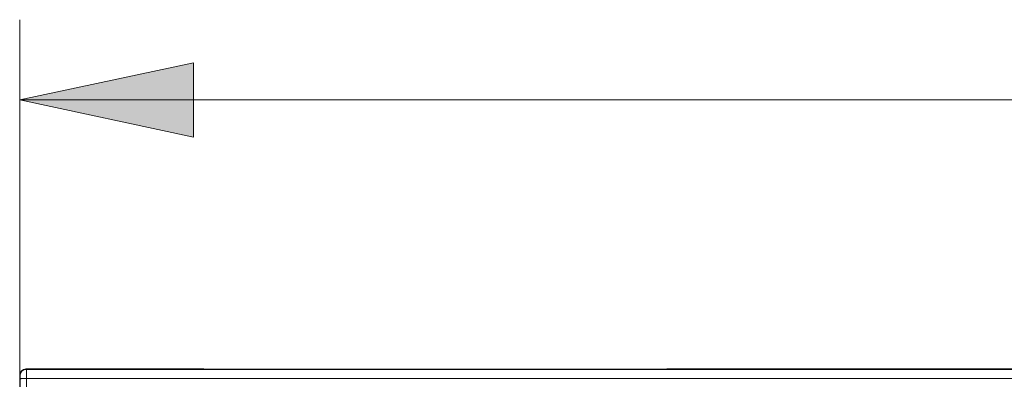
# Model space of a CAD drawing. Units: inches. Extents: x 40 to 236, y 30 to 162.
# Drawn here: x 40 to 65, y 80 to 89 of the extents above; entities that cross this region are included whole.
import ezdxf

# ---------------------------------------------------------------- set-up
doc = ezdxf.new("R2010")
doc.units = ezdxf.units.IN
doc.header["$MEASUREMENT"] = 0
doc.layers.add('Capa 1', color=7, linetype='Continuous')

msp = doc.modelspace()

# ---------------------------------------------------------------- hatches: boundary and pattern name
at = {"layer": 'Capa 1'}
h = msp.add_hatch(color=7, dxfattribs=at)
edge = h.paths.add_edge_path()
edge.add_spline(control_points=[(40.307, 86.817), (40.307, 86.817), (44.622, 87.742), (44.622, 87.742), (44.622, 87.742), (40.307, 86.817), (40.307, 86.817)], knot_values=[0, 0, 0, 0, 1, 1, 1, 2, 2, 2, 2], degree=3, periodic=1)
h.paths.add_polyline_path([(44.622, 87.742), (44.622, 85.893), (40.307, 86.817)])

# ---------------------------------------------------------------- linework, layer by layer
at = {"layer": 'Capa 1', "color": 7, "lineweight": 9}
for points in [[(40.307, 79.554), (40.307, 88.813)], [(44.622, 87.742), (44.622, 85.893), (40.307, 86.817)], [(40.307, 86.817), (76.829, 86.817)], [(40.472, 80.115), (40.461, 80.127)], [(44.88, 80.127), (40.461, 80.127)], [(40.472, 80.115), (113.186, 80.115)], [(44.931, 80.119), (44.88, 80.127)], [(44.931, 80.119), (56.332, 80.119)], [(56.384, 80.127), (56.332, 80.119)], [(97.275, 80.127), (56.384, 80.127)], [(40.307, 79.972), (40.307, 31.584)], [(40.318, 79.961), (40.307, 79.972)], [(40.322, 78.1), (40.32, 79.878)], [(40.477, 78.114), (40.474, 79.892)], [(40.474, 79.892), (113.185, 79.892)]]:
    msp.add_lwpolyline(points, dxfattribs=at)
at = {"layer": 'Capa 1', "lineweight": 0}
msp.add_lwpolyline([(44.622, 87.742), (44.622, 85.893), (40.307, 86.817)], dxfattribs=at)
msp.add_open_spline([(40.307, 86.817), (40.307, 86.817), (44.622, 87.742), (44.622, 87.742), (44.622, 87.742), (40.307, 86.817), (40.307, 86.817)], degree=3, knots=[0, 0, 0, 0, 1, 1, 1, 2, 2, 2, 2], dxfattribs=at)
at = {"layer": 'Capa 1', "color": 7, "lineweight": 9}
for points, knots in [([(40.307, 86.817), (40.307, 86.817), (44.622, 87.742), (44.622, 87.742), (44.622, 87.742), (40.307, 86.817), (40.307, 86.817)], [0, 0, 0, 0, 1, 1, 1, 2, 2, 2, 2]), ([(40.474, 79.892), (40.474, 79.921), (40.474, 79.949), (40.474, 79.978), (40.474, 80.002), (40.474, 80.026), (40.473, 80.05), (40.473, 80.059), (40.473, 80.068), (40.473, 80.077), (40.473, 80.084), (40.473, 80.091), (40.473, 80.098), (40.472, 80.102), (40.472, 80.106), (40.472, 80.111), (40.472, 80.112), (40.473, 80.114), (40.472, 80.115)], [0, 0, 0, 0, 1, 1, 1, 2, 2, 2, 3, 3, 3, 4, 4, 4, 5, 5, 5, 6, 6, 6, 6]), ([(40.32, 79.878), (40.32, 79.888), (40.32, 79.899), (40.32, 79.91), (40.319, 79.919), (40.319, 79.928), (40.319, 79.937), (40.319, 79.94), (40.319, 79.943), (40.319, 79.947), (40.319, 79.949), (40.319, 79.952), (40.319, 79.955), (40.319, 79.956), (40.318, 79.958), (40.318, 79.959), (40.318, 79.96), (40.319, 79.961), (40.318, 79.961)], [0, 0, 0, 0, 1, 1, 1, 2, 2, 2, 3, 3, 3, 4, 4, 4, 5, 5, 5, 6, 6, 6, 6]), ([(40.32, 79.878), (40.32, 79.879), (40.322, 79.88), (40.323, 79.88), (40.326, 79.882), (40.329, 79.883), (40.332, 79.883), (40.337, 79.884), (40.342, 79.885), (40.346, 79.886), (40.353, 79.886), (40.359, 79.887), (40.366, 79.888), (40.382, 79.889), (40.399, 79.89), (40.415, 79.891), (40.435, 79.891), (40.454, 79.892), (40.474, 79.892)], [0, 0, 0, 0, 1, 1, 1, 2, 2, 2, 3, 3, 3, 4, 4, 4, 5, 5, 5, 6, 6, 6, 6])]:
    msp.add_open_spline(points, degree=3, knots=knots, dxfattribs=at)
for points in [[(40.461, 80.127), (40.376, 80.127), (40.307, 80.058), (40.307, 79.972)], [(40.472, 80.115), (40.387, 80.115), (40.318, 80.047), (40.318, 79.961)]]:
    msp.add_open_spline(points, degree=3, dxfattribs=at)

doc.saveas('drawing.dxf')
